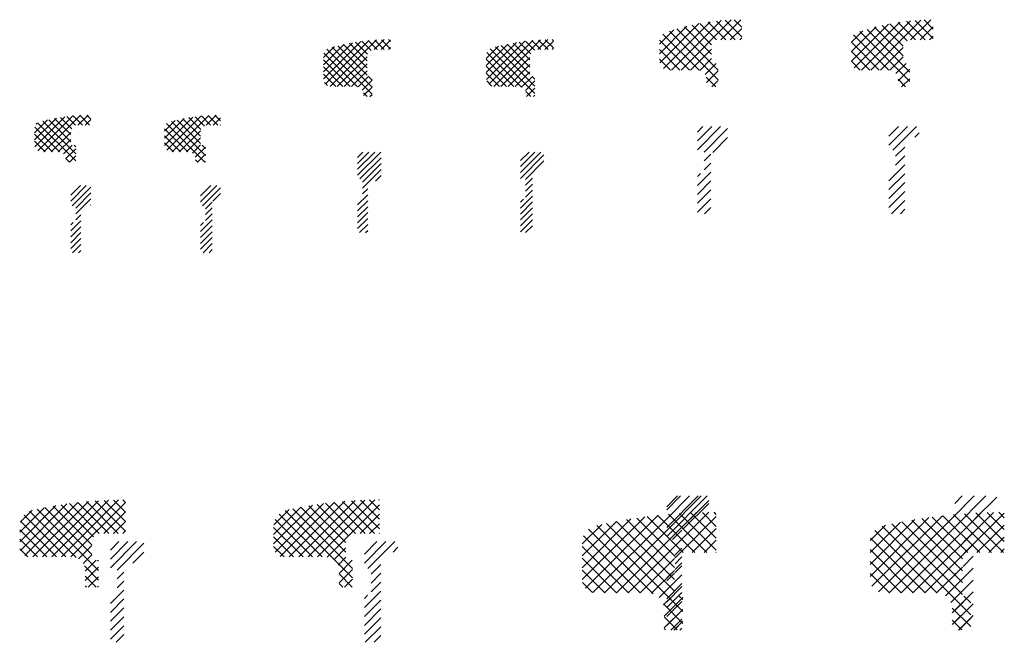
# Paper-space layout 'Layout1' of a CAD drawing. Extents: x -181 to 112, y -121 to 65.
import ezdxf

# ---------------------------------------------------------------- set-up
doc = ezdxf.new("R2010")
doc.units = 0
doc.header["$LTSCALE"] = 7
doc.layers.get('0').update_dxf_attribs({"linetype": 'CONTINUOUS'})

# ---------------------------------------------------------------- blocks, each defined once
blk = doc.blocks.new('*X')
at = {"color": 0}
for p, q in [((15.72, 49.66), (30.65, 64.59)), ((27.55, 58.66), (33.55, 64.66)), ((33.78, 62.39), (31.54, 64.63)), ((72.29, 49.66), (87.19, 64.57)), ((84.12, 58.66), (90.12, 64.66)), ((90.86, 61.87), (88.13, 64.61)), ((9.28, 54.54), (17.45, 62.7)), ((9.28, 57.36), (13.54, 61.63)), ((9.35, 51.78), (21.05, 63.48)), ((10.52, 50.12), (24.43, 64.03)), ((12.89, 49.66), (27.62, 64.39)), ((26.78, 49.59), (14.46, 61.9)), ((24.78, 54.42), (16.69, 62.51)), ((24.82, 57.2), (18.97, 63.05)), ((26.23, 58.62), (21.32, 63.53)), ((29.02, 58.66), (23.75, 63.93)), ((31.85, 58.66), (26.26, 64.25)), ((33.78, 59.56), (28.85, 64.49)), ((30.38, 58.66), (33.78, 62.06)), ((66.36, 55.05), (73.84, 62.53)), ((66.37, 52.23), (77.5, 63.36)), ((67.31, 50.34), (80.91, 63.94)), ((69.46, 49.66), (84.13, 64.33)), ((83.86, 49.07), (71.15, 61.79)), ((81.86, 53.9), (73.36, 62.41)), ((81.86, 56.73), (75.63, 62.96)), ((83.06, 58.36), (77.97, 63.45)), ((85.59, 58.66), (80.39, 63.86)), ((88.41, 58.66), (82.88, 64.2)), ((90.86, 59.04), (85.46, 64.45)), ((86.95, 58.66), (90.86, 62.58)), ((-75.77, 55.75), (-72.79, 58.73)), ((-70.88, 56.03), (-73.55, 58.7)), ((-70.88, 58.15), (-71.48, 58.75)), ((-26.98, 55.75), (-24, 58.73)), ((-22.34, 56.28), (-24.77, 58.71)), ((-22.34, 58.4), (-22.69, 58.75)), ((21.11, 49.6), (10.32, 60.39)), ((26.78, 46.76), (12.31, 61.23)), ((33.21, 58.66), (33.78, 59.24)), ((66.36, 57.88), (69.88, 61.39)), ((77.62, 49.66), (67.13, 60.15)), ((83.86, 46.25), (69, 61.11)), ((89.78, 58.66), (90.86, 59.75)), ((-90.88, 49.13), (-82.2, 57.81)), ((-90.88, 51.25), (-84.81, 57.32)), ((-90.88, 53.37), (-87.57, 56.68)), ((-90.87, 47.02), (-79.7, 58.18)), ((-90.21, 45.55), (-77.31, 58.45)), ((-76.38, 42.44), (-89.85, 55.91)), ((-88.85, 44.8), (-75.01, 58.63)), ((-76.38, 44.56), (-88.31, 56.49)), ((-77.88, 48.18), (-86.61, 56.91)), ((-77.88, 50.3), (-84.88, 57.3)), ((-77.88, 52.43), (-83.11, 57.65)), ((-77.73, 54.4), (-81.29, 57.96)), ((-76.67, 55.46), (-79.43, 58.22)), ((-74.85, 55.75), (-77.52, 58.43)), ((-72.72, 55.75), (-75.56, 58.59)), ((-73.65, 55.75), (-70.88, 58.52)), ((-71.52, 55.75), (-70.88, 56.4)), ((-42.34, 48.88), (-33.36, 57.86)), ((-42.34, 51), (-35.96, 57.38)), ((-42.34, 53.12), (-38.7, 56.76)), ((-42.3, 46.8), (-30.88, 58.22)), ((-41.55, 45.43), (-28.5, 58.48)), ((-27.84, 42.69), (-41.16, 56.01)), ((-40.09, 44.77), (-26.21, 58.64)), ((-27.84, 44.81), (-39.57, 56.54)), ((-29.34, 48.43), (-37.87, 56.96)), ((-29.34, 50.55), (-36.13, 57.34)), ((-29.34, 52.67), (-34.35, 57.69)), ((-29.07, 54.52), (-32.53, 57.99)), ((-28.01, 55.59), (-30.67, 58.24)), ((-26.06, 55.75), (-28.75, 58.45)), ((-23.93, 55.75), (-26.79, 58.61)), ((-24.86, 55.75), (-22.34, 58.27)), ((-22.73, 55.75), (-22.34, 56.15)), ((15.39, 49.66), (9.28, 55.77)), ((18.22, 49.66), (9.3, 58.58)), ((18.55, 49.66), (24.78, 55.89)), ((74.79, 49.66), (66.36, 58.09)), ((75.12, 49.66), (81.86, 56.41)), ((-80.73, 44.67), (-90.75, 54.69)), ((-86.77, 44.75), (-77.88, 53.64)), ((-34.15, 44.75), (-42.34, 52.95)), ((-31.8, 44.53), (-42.14, 54.87)), ((-37.98, 44.75), (-29.34, 53.39)), ((12.56, 49.66), (9.28, 52.94)), ((21.28, 49.56), (24.78, 53.06)), ((71.96, 49.66), (66.36, 55.26)), ((77.93, 49.65), (81.86, 53.58)), ((-82.94, 44.75), (-90.88, 52.7)), ((-85.06, 44.75), (-90.88, 50.58)), ((-84.65, 44.75), (-77.88, 51.52)), ((-36.27, 44.75), (-42.34, 50.82)), ((-35.86, 44.75), (-29.34, 51.27)), ((22.88, 48.34), (26.21, 51.66)), ((69.13, 49.66), (66.36, 52.43)), ((79.75, 48.64), (82.78, 51.66)), ((80.36, 46.42), (83.86, 49.92)), ((-87.18, 44.75), (-90.88, 48.45)), ((-82.52, 44.75), (-77.88, 49.4)), ((-80.55, 44.61), (-77.4, 47.75)), ((-76.38, 46.68), (-77.45, 47.75)), ((-38.39, 44.75), (-42.34, 48.7)), ((-33.73, 44.75), (-29.34, 49.15)), ((-31.83, 44.54), (-28.61, 47.75)), ((-27.84, 46.93), (-28.66, 47.75)), ((26.05, 44.66), (23.22, 47.49)), ((23.28, 45.91), (26.78, 49.41)), ((81.43, 44.66), (83.86, 47.09)), ((-89.65, 45.1), (-90.54, 45.99)), ((-79.34, 43.7), (-76.38, 46.66)), ((-78.88, 42.03), (-76.38, 44.53)), ((-40.64, 44.89), (-42.21, 46.45)), ((-30.7, 43.55), (-27.84, 46.41)), ((-30.34, 41.79), (-27.84, 44.29)), ((24.86, 44.66), (26.78, 46.58)), ((82.62, 44.66), (80.36, 46.92)), ((-77.82, 41.75), (-78.97, 42.9)), ((-77.04, 41.75), (-76.38, 42.41)), ((-29.03, 41.75), (-30.57, 43.29)), ((-28.25, 41.75), (-27.84, 42.16)), ((-176.94, 28.82), (-170.43, 35.34)), ((-176.88, 26.76), (-167.91, 35.74)), ((-175.98, 25.55), (-165.51, 36.01)), ((-174.15, 25.26), (-163.23, 36.18)), ((-166.19, 30.43), (-171, 35.23)), ((-165.8, 32.16), (-169.19, 35.55)), ((-164.74, 33.22), (-167.33, 35.81)), ((-162.66, 33.26), (-165.42, 36.02)), ((-164.02, 33.26), (-161.03, 36.25)), ((-160.54, 33.26), (-163.45, 36.17)), ((-160.19, 35.04), (-161.4, 36.25)), ((-138.26, 27.21), (-129.81, 35.66)), ((-138.26, 29.33), (-132.36, 35.22)), ((-137.58, 25.76), (-127.38, 35.96)), ((-135.96, 25.26), (-125.07, 36.15)), ((-127.36, 31.9), (-130.94, 35.48)), ((-126.3, 32.96), (-129.09, 35.76)), ((-124.48, 33.26), (-127.19, 35.98)), ((-125.84, 33.26), (-122.86, 36.24)), ((-122.35, 33.26), (-125.23, 36.14)), ((-123.72, 33.26), (-121.51, 35.47)), ((-121.51, 34.53), (-123.21, 36.23)), ((-176.94, 30.94), (-173.1, 34.79)), ((-169.5, 25.25), (-176.9, 32.66)), ((-176.52, 33.49), (-176.18, 33.83)), ((-164.69, 22.57), (-176.05, 33.92)), ((-164.69, 24.69), (-174.46, 34.46)), ((-166.19, 28.31), (-172.75, 34.87)), ((-161.9, 33.26), (-160.19, 34.97)), ((-138.26, 31.45), (-135.07, 34.63)), ((-126.2, 22.26), (-137.64, 33.7)), ((-126.01, 24.19), (-136.18, 34.35)), ((-127.51, 27.81), (-134.48, 34.77)), ((-127.51, 29.93), (-132.73, 35.15)), ((-121.6, 33.26), (-121.51, 33.35)), ((20.58, 25.88), (27.51, 32.81)), ((20.58, 28.53), (24.86, 32.81)), ((20.58, 31.18), (22.21, 32.81)), ((77.66, 27.28), (83.2, 32.81)), ((77.66, 29.93), (80.54, 32.81)), ((78.85, 25.81), (85.85, 32.81)), ((-171.63, 25.26), (-176.94, 30.57)), ((-172.02, 25.26), (-166.19, 31.09)), ((-131.32, 25.26), (-138.26, 32.19)), ((-133.45, 25.26), (-138.26, 30.07)), ((-133.84, 25.26), (-127.51, 31.59)), ((-131.72, 25.26), (-127.51, 29.47)), ((22.58, 25.23), (29.58, 32.23)), ((25.14, 25.14), (29.58, 29.58)), ((85.38, 29.7), (86.66, 30.97)), ((-173.75, 25.26), (-176.94, 28.45)), ((-169.9, 25.26), (-166.19, 28.97)), ((-168.32, 24.72), (-165.78, 27.26)), ((-164.69, 26.81), (-165.14, 27.26)), ((-135.57, 25.26), (-138.26, 27.95)), ((-129.92, 24.94), (-127.51, 27.35)), ((-129.05, 23.68), (-126.01, 26.73)), ((-126.01, 26.31), (-126.96, 27.26)), ((79.66, 23.97), (82.41, 26.72)), ((-167.69, 23.22), (-164.69, 26.22)), ((-166.54, 22.26), (-164.69, 24.1)), ((-128.35, 22.26), (-126.01, 24.61)), ((-80.68, 18.31), (-73.78, 25.21)), ((-80.68, 20.08), (-75.55, 25.21)), ((-80.68, 21.85), (-77.32, 25.21)), ((-80.68, 23.62), (-79.09, 25.21)), ((-80.02, 17.21), (-73.68, 23.54)), ((-32.14, 19.12), (-26.05, 25.21)), ((-32.14, 20.89), (-27.82, 25.21)), ((-32.14, 22.66), (-29.59, 25.21)), ((-32.14, 17.36), (-25.14, 24.36)), ((22.58, 22.58), (24.58, 24.58)), ((79.66, 21.32), (82.41, 24.07)), ((-166.51, 22.26), (-167.7, 23.45)), ((-128.32, 22.26), (-129.01, 22.94)), ((-126.23, 22.26), (-126.01, 22.48)), ((-79.18, 16.28), (-73.68, 21.78)), ((-30.64, 17.09), (-25.14, 22.59)), ((22.58, 19.92), (24.58, 21.92)), ((77.66, 16.67), (82.41, 21.42)), ((-79.18, 14.51), (-73.68, 20.01)), ((-75.39, 16.53), (-73.68, 18.24)), ((20.58, 15.27), (24.58, 19.27)), ((20.58, 17.92), (21.47, 18.81)), ((77.66, 14.02), (82.41, 18.77)), ((-166.19, 10.58), (-161.54, 15.24)), ((-166.19, 12.35), (-163.3, 15.24)), ((-165.77, 9.24), (-160.19, 14.81)), ((-127.51, 10.38), (-122.64, 15.24)), ((-127.51, 12.14), (-124.41, 15.24)), ((-30.64, 15.32), (-28.54, 17.42)), ((-30.64, 13.55), (-28.54, 15.65)), ((20.58, 12.62), (24.58, 16.62)), ((77.66, 11.37), (82.41, 16.12)), ((-164.69, 8.55), (-160.19, 13.05)), ((-126.88, 9.24), (-121.51, 14.61)), ((-123.8, 10.55), (-121.51, 12.84)), ((-80.68, 9.47), (-77.68, 12.47)), ((-79.18, 12.74), (-77.68, 14.24)), ((-32.14, 8.52), (-28.54, 12.12)), ((-30.64, 11.79), (-28.54, 13.89)), ((20.58, 9.97), (24.58, 13.97)), ((77.66, 8.71), (82.41, 13.46)), ((-164.69, 6.78), (-160.19, 11.28)), ((-160.28, 9.42), (-160.19, 9.51)), ((-126.01, 8.34), (-124.01, 10.34)), ((-80.68, 7.71), (-77.68, 10.71)), ((-80.68, 5.94), (-77.68, 8.94)), ((-32.14, 10.29), (-31.22, 11.21)), ((-32.14, 6.75), (-28.54, 10.35)), ((20.58, 7.32), (24.58, 11.32)), ((78.41, 6.81), (82.41, 10.81)), ((-164.69, 5.01), (-163.19, 6.51)), ((-126.01, 6.57), (-124.01, 8.57)), ((-126.01, 4.81), (-124.01, 6.81)), ((-80.68, 4.17), (-77.68, 7.17)), ((-32.14, 4.98), (-28.54, 8.58)), ((-32.14, 3.21), (-28.54, 6.81)), ((22.72, 6.81), (24.58, 8.67)), ((81.06, 6.81), (82.41, 8.16)), ((-166.19, 1.74), (-163.19, 4.74)), ((-166.19, 3.51), (-165.46, 4.24)), ((-166.19, -0.02), (-163.19, 2.98)), ((-127.51, 1.54), (-124.01, 5.04)), ((-127.51, 3.31), (-126.57, 4.24)), ((-127.51, -0.23), (-124.01, 3.27)), ((-80.68, 2.4), (-77.68, 5.4)), ((-80.11, 1.21), (-77.68, 3.63)), ((-32.14, 1.45), (-28.54, 5.05)), ((-30.61, 1.21), (-28.54, 3.28)), ((-166.19, -1.79), (-163.19, 1.21)), ((-127.51, -2), (-124.01, 1.5)), ((-78.34, 1.21), (-77.68, 1.87)), ((-166.19, -3.56), (-163.19, -0.56)), ((-165.63, -4.76), (-163.19, -2.33)), ((-127.51, -3.76), (-124.01, -0.26)), ((-126.73, -4.76), (-124.01, -2.03)), ((-163.86, -4.76), (-163.19, -4.1)), ((-124.97, -4.76), (-124.01, -3.8)), ((-179.87, -95.02), (-164.07, -79.22)), ((-177.44, -95.41), (-160.92, -78.9)), ((-174.61, -95.41), (-157.86, -78.67)), ((-171.78, -95.41), (-154.88, -78.51)), ((-168.95, -95.41), (-151.97, -78.43)), ((-166.13, -95.41), (-149.89, -79.18)), ((-154.83, -88.41), (-164.03, -79.21)), ((-152, -88.41), (-161.47, -78.95)), ((-149.89, -87.7), (-158.85, -78.73)), ((-149.89, -84.87), (-156.19, -78.57)), ((-149.89, -82.04), (-153.47, -78.47)), ((-149.89, -79.22), (-150.69, -78.42)), ((-103.72, -95.24), (-87.62, -79.13)), ((-101.07, -95.41), (-84.49, -78.84)), ((-98.24, -95.41), (-81.45, -78.62)), ((-95.41, -95.41), (-78.49, -78.49)), ((-92.59, -95.41), (-75.59, -78.42)), ((-78.46, -88.41), (-87.73, -79.14)), ((-75.63, -88.41), (-85.16, -78.89)), ((-74.2, -87.02), (-82.53, -78.69)), ((-74.2, -84.19), (-79.85, -78.54)), ((-74.2, -81.36), (-77.11, -78.45)), ((-74.2, -78.54), (-74.32, -78.41)), ((11.44, -89.32), (23.5, -77.26)), ((11.44, -86.67), (20.85, -77.26)), ((11.44, -84.02), (18.2, -77.26)), ((11.44, -81.37), (15.54, -77.26)), ((11.44, -87.55), (21.73, -77.26)), ((11.44, -84.02), (18.2, -77.26)), ((11.44, -80.48), (14.66, -77.26)), ((12.27, -90.26), (23.94, -78.59)), ((97.27, -86.58), (106.58, -77.26)), ((97.27, -83.05), (103.05, -77.26)), ((97.27, -79.51), (99.51, -77.26)), ((103.3, -84.09), (109.77, -77.62)), ((-181.39, -90.88), (-170.65, -80.14)), ((-181.39, -88.05), (-174.1, -80.76)), ((-181.21, -85.05), (-177.69, -81.52)), ((-181.18, -93.5), (-167.31, -79.62)), ((-164.58, -95.63), (-178.43, -81.79)), ((-157.89, -99.5), (-176.2, -81.19)), ((-159.89, -94.67), (-173.85, -80.71)), ((-159.89, -91.84), (-171.46, -80.27)), ((-159.44, -89.46), (-169.03, -79.88)), ((-157.66, -88.41), (-166.55, -79.52)), ((-156.3, -88.41), (-149.89, -82.01)), ((-105.7, -91.56), (-94.15, -80)), ((-105.7, -88.73), (-97.57, -80.6)), ((-105.68, -85.88), (-101.12, -81.32)), ((-105.27, -93.96), (-90.83, -79.52)), ((-82.2, -101.65), (-102.25, -81.6)), ((-82.2, -98.82), (-99.95, -81.07)), ((-84.2, -93.99), (-97.59, -80.6)), ((-84.2, -91.16), (-95.19, -80.17)), ((-83.41, -89.13), (-92.75, -79.79)), ((-81.29, -88.41), (-90.26, -79.44)), ((-89.78, -95.44), (-74.2, -79.86)), ((-0.03, -106.1), (23.95, -82.11)), ((16.44, -86.98), (23.94, -79.47)), ((26.22, -86.32), (22.05, -82.15)), ((22.71, -83.36), (23.94, -82.12)), ((22.71, -83.36), (23.94, -82.12)), ((26.22, -82.79), (25.53, -82.1)), ((84.82, -106.1), (108.79, -82.13)), ((112.04, -83.76), (110.39, -82.1)), ((-170.46, -95.41), (-181.12, -84.75)), ((-167.63, -95.41), (-180.07, -82.97)), ((-153.47, -88.41), (-149.89, -84.83)), ((-94.09, -95.41), (-105.24, -84.26)), ((-91.26, -95.41), (-104.04, -82.63)), ((-79.93, -88.41), (-74.2, -82.68)), ((-13.78, -102.17), (4.89, -83.5)), ((-13.78, -98.64), (0.75, -84.1)), ((-13.78, -95.1), (-3.52, -84.84)), ((-12.8, -104.72), (8.9, -83.02)), ((-10.56, -106.02), (12.81, -82.65)), ((-7.1, -106.1), (16.61, -82.38)), ((-3.57, -106.1), (20.33, -82.2)), ((13.72, -102.11), (-3.54, -84.84)), ((13.72, -98.57), (-0.54, -84.31)), ((14, -95.32), (2.52, -83.83)), ((16.31, -94.1), (5.62, -83.41)), ((19.85, -94.1), (8.79, -83.03)), ((23.39, -94.1), (12.01, -82.72)), ((26.22, -93.39), (15.29, -82.46)), ((15.51, -94.1), (26.22, -83.38)), ((26.22, -89.86), (18.63, -82.27)), ((72.04, -101.2), (89.59, -83.65)), ((72.04, -97.67), (85.41, -84.29)), ((72.04, -94.13), (81.1, -85.07)), ((72.61, -104.16), (93.63, -83.14)), ((74.52, -105.79), (97.57, -82.74)), ((77.75, -106.1), (101.4, -82.44)), ((81.29, -106.1), (105.14, -82.24)), ((99.54, -103.08), (81.46, -85)), ((99.54, -99.54), (84.45, -84.45)), ((99.54, -96), (87.5, -83.96)), ((88.36, -106.1), (112.04, -82.41)), ((101.17, -94.1), (90.59, -83.52)), ((104.7, -94.1), (93.74, -83.13)), ((108.24, -94.1), (96.94, -82.8)), ((97.27, -90.12), (102.77, -84.62)), ((111.77, -94.1), (100.21, -82.53)), ((112.04, -90.83), (103.53, -82.32)), ((112.04, -87.29), (106.93, -82.18)), ((-173.29, -95.41), (-181.39, -87.31)), ((-150.64, -88.41), (-149.89, -87.66)), ((-96.92, -95.41), (-105.7, -86.63)), ((-77.1, -88.41), (-74.2, -85.51)), ((-13.78, -91.56), (-7.95, -85.73)), ((7.39, -106.38), (-11.88, -87.11)), ((16.22, -111.68), (-9.41, -86.05)), ((13.72, -105.64), (-6.5, -85.42)), ((13.15, -90.26), (15.94, -87.47)), ((19.04, -94.1), (26.22, -86.92)), ((72.06, -90.57), (76.63, -86)), ((91.97, -106.11), (73.43, -87.57)), ((102.04, -112.65), (75.63, -86.24)), ((99.54, -106.61), (78.52, -85.59)), ((103.89, -94.1), (112.04, -85.95)), ((-176.11, -95.41), (-181.39, -90.14)), ((-154.37, -98.69), (-146.54, -90.86)), ((-154.37, -96.04), (-149.19, -90.86)), ((-154.37, -93.39), (-151.84, -90.86)), ((-99.75, -95.41), (-105.7, -89.46)), ((-78.68, -97.25), (-72.29, -90.86)), ((-78.68, -94.59), (-74.95, -90.86)), ((-77.64, -98.86), (-69.64, -90.86)), ((-74.27, -88.41), (-74.2, -88.34)), ((3.57, -106.1), (-13.4, -89.13)), ((13.94, -92.12), (15.94, -90.12)), ((13.94, -92.12), (15.94, -90.12)), ((22.58, -94.1), (26.22, -90.46)), ((88.42, -106.1), (72.18, -89.86)), ((99.77, -91.15), (102.77, -88.15)), ((107.43, -94.1), (112.04, -89.49)), ((-179.01, -95.35), (-181.32, -93.03)), ((-163.85, -95.97), (-159.89, -92.01)), ((-152.37, -99.34), (-144.37, -91.34)), ((-102.57, -95.41), (-105.7, -92.29)), ((-87.76, -96.24), (-84.2, -92.68)), ((-70.09, -93.95), (-68.68, -92.55)), ((0.03, -106.1), (-13.78, -92.28)), ((13.94, -94.78), (15.94, -92.78)), ((13.94, -95.66), (15.94, -93.66)), ((84.88, -106.1), (72.04, -93.25)), ((99.77, -94.69), (102.77, -91.69)), ((110.96, -94.1), (112.04, -93.02)), ((-162.44, -97.39), (-159.89, -94.83)), ((-161.89, -99.66), (-158.64, -96.41)), ((-157.89, -96.67), (-158.14, -96.41)), ((-147.69, -97.31), (-144.37, -93.99)), ((-86.52, -97.84), (-84.2, -95.51)), ((-86.2, -100.34), (-82.27, -96.41)), ((-3.51, -106.1), (-13.78, -95.82)), ((3.51, -106.1), (13.72, -95.88)), ((13.94, -97.43), (15.94, -95.43)), ((26.11, -94.1), (26.22, -93.99)), ((81.35, -106.1), (72.04, -96.79)), ((99.77, -98.22), (102.77, -95.22)), ((-157.89, -102.33), (-162.11, -98.11)), ((-161.89, -102.49), (-157.89, -98.49)), ((-86.2, -103.17), (-82.2, -99.17)), ((-76.68, -100.55), (-73.78, -97.65)), ((-7.04, -106.1), (-13.78, -99.35)), ((6.9, -106.24), (13.72, -99.42)), ((13.94, -99.19), (15.94, -97.19)), ((13.94, -100.08), (15.94, -98.08)), ((91.88, -106.11), (99.54, -98.45)), ((97.27, -104.26), (102.77, -98.76)), ((-158.63, -104.41), (-161.89, -101.16)), ((-160.98, -104.41), (-157.89, -101.32)), ((-152.37, -101.99), (-150.37, -99.99)), ((-152.37, -104.64), (-150.37, -102.64)), ((-82.26, -104.41), (-86.2, -100.48)), ((-84.62, -104.41), (-82.2, -102)), ((-76.68, -103.2), (-73.78, -100.3)), ((11.44, -102.58), (13.76, -100.26)), ((11.44, -101.69), (12.87, -100.26)), ((11.44, -105.23), (15.94, -100.73)), ((11.44, -105.23), (15.94, -100.73)), ((77.81, -106.1), (72.04, -100.32)), ((94.48, -107.05), (99.54, -101.99)), ((97.27, -100.72), (97.73, -100.26)), ((97.27, -107.8), (102.77, -102.3)), ((-161.46, -104.41), (-161.89, -103.98)), ((-158.16, -104.41), (-157.89, -104.15)), ((-154.37, -109.29), (-150.37, -105.29)), ((-85.09, -104.41), (-86.2, -103.31)), ((-78.68, -110.5), (-73.78, -105.6)), ((-76.68, -105.85), (-73.78, -102.95)), ((-10.68, -105.99), (-13.68, -102.99)), ((9.18, -107.49), (13.72, -102.96)), ((11.44, -107.88), (15.94, -103.38)), ((11.44, -108.77), (15.94, -104.27)), ((96.07, -108.99), (99.54, -105.52)), ((-154.37, -111.95), (-150.37, -107.95)), ((-78.68, -107.85), (-77.69, -106.86)), ((-78.68, -113.16), (-73.78, -108.26)), ((10.52, -109.69), (13.72, -106.49)), ((10.72, -113.03), (16.22, -107.53)), ((11.44, -110.53), (15.94, -106.03)), ((11.44, -112.3), (15.94, -107.8)), ((16.22, -108.14), (15.17, -107.1)), ((96.54, -112.06), (101.5, -107.1)), ((97.27, -111.33), (102.77, -105.83)), ((102.04, -109.11), (100.02, -107.1)), ((-154.37, -114.6), (-150.37, -110.6)), ((-78.68, -115.81), (-73.78, -110.91)), ((16.22, -115.21), (10.43, -109.42)), ((10.72, -116.56), (16.22, -111.06)), ((11.44, -113.19), (15.94, -108.69)), ((11.44, -115.84), (15.94, -111.34)), ((11.44, -115.84), (15.94, -111.34)), ((102.04, -116.18), (96.52, -110.66)), ((96.54, -115.59), (102.04, -110.09)), ((97.27, -114.87), (102.77, -109.37)), ((-154.37, -117.25), (-150.37, -113.25)), ((-78.68, -118.46), (-73.78, -113.56)), ((14.57, -117.1), (10.72, -113.25)), ((12.67, -117.26), (15.94, -113.99)), ((99.42, -117.1), (96.54, -114.22)), ((98.4, -117.26), (102.77, -112.9)), ((98.57, -117.1), (102.04, -113.63)), ((-154.37, -119.9), (-150.37, -115.9)), ((-78.43, -120.86), (-73.78, -116.21)), ((11.03, -117.1), (10.72, -116.78)), ((13.55, -117.26), (15.94, -114.87)), ((13.72, -117.1), (16.22, -114.6)), ((15.32, -117.26), (15.94, -116.64)), ((-152.68, -120.86), (-150.37, -118.55)), ((-75.78, -120.86), (-73.78, -118.86))]:
    blk.add_line(p, q, dxfattribs=at)

psp = doc.layouts.get("Layout1")

# ---------------------------------------------------------------- block references
at = {"color": 0}
psp.add_blockref('*X', (0, 0), dxfattribs=at)
psp.add_blockref('*X', (0, 0), dxfattribs=at)
psp.add_blockref('*X', (0, 0), dxfattribs=at)
psp.add_blockref('*X', (0, 0), dxfattribs=at)
psp.add_blockref('*X', (0, 0), dxfattribs=at)
psp.add_blockref('*X', (0, 0), dxfattribs=at)
psp.add_blockref('*X', (0, 0), dxfattribs=at)
psp.add_blockref('*X', (0, 0), dxfattribs=at)
psp.add_blockref('*X', (0, 0), dxfattribs=at)
psp.add_blockref('*X', (0, 0), dxfattribs=at)

doc.saveas('drawing.dxf')
